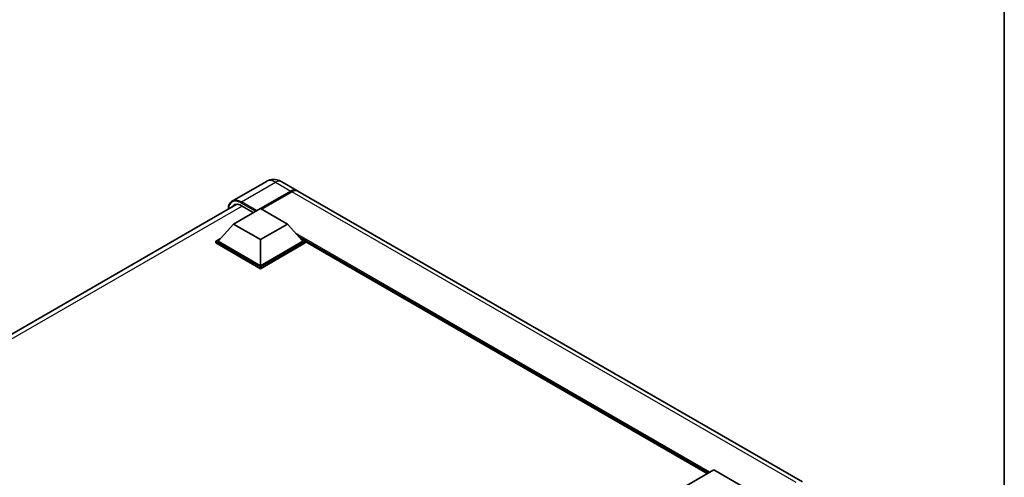
# Model space of a CAD drawing. Units: millimetres. Extents: x 0 to 9063, y 0 to 1265.
# Drawn here: x 1278 to 1564, y 408 to 541 of the extents above; entities that cross this region are included whole.
import ezdxf

# ---------------------------------------------------------------- set-up
doc = ezdxf.new("R2010")
doc.units = ezdxf.units.MM
for name, color, linetype, lineweight in [('Border (ISO)', 7, 'Continuous', 35), ('Visible (ISO)', 7, 'Continuous', 35), ('Visible Narrow (ISO)', 7, 'Continuous', 25)]:
    doc.layers.add(name, color=color, linetype=linetype, lineweight=lineweight)

# ---------------------------------------------------------------- blocks, each defined once
blk = doc.blocks.new('図面枠 tk図枠')
at = {"layer": 'Border (ISO)'}
blk.add_line((405.5, 289), (405.5, 8), dxfattribs=at)

msp = doc.modelspace()

# ---------------------------------------------------------------- linework, layer by layer
at = {"layer": 'Visible (ISO)'}
for p, q in [((1349.7903, 494.387), (1339.8908, 488.6715)), ((1354.2347, 494.2989), (1358.6345, 491.7587)), ((1348.0886, 486.5203), (1356.8567, 491.5826)), ((1348.2143, 486.4478), (1356.8567, 491.4375)), ((1357.171, 491.4012), (1348.4029, 486.3389)), ((1505.3984, 407.0245), (1358.9488, 491.5773)), ((1142.0348, 372.7182), (1341.2333, 487.7256)), ((1340.2004, 482.0024), (1348.0572, 486.5385)), ((1342.5574, 487.3187), (1345.983, 485.3409)), ((1348.0572, 486.5385), (1355.9139, 482.0024)), ((1340.2004, 482.0024), (1335.7378, 476.9945)), ((1348.0572, 477.4663), (1340.2004, 482.0024)), ((1355.9139, 482.0024), (1348.0572, 477.4663)), ((1355.9139, 482.0024), (1360.3765, 476.9945)), ((1335.1093, 476.9945), (1336.4039, 477.742)), ((1348.0572, 477.4663), (1348.0572, 469.8819)), ((1359.7105, 477.742), (1361.0051, 476.9945)), ((1335.1093, 476.4865), (1335.1093, 476.9945)), ((1348.0572, 469.5191), (1335.1093, 476.9945)), ((1348.0572, 469.011), (1335.1093, 476.4865)), ((1348.0572, 469.8819), (1335.7378, 476.9945)), ((1360.3765, 476.9945), (1348.0572, 469.8819)), ((1361.0051, 476.9945), (1348.0572, 469.5191)), ((1361.0051, 476.4865), (1348.0572, 469.011)), ((1361.0051, 476.4865), (1361.0051, 476.9945)), ((1477.7832, 409.4586), (1361.0051, 476.8805)), ((1348.0572, 469.011), (1348.0572, 469.5191)), ((1471.8166, 406.0138), (1479.6733, 410.5499)), ((1479.6733, 410.5499), (1487.5301, 406.0138))]:
    msp.add_line(p, q, dxfattribs=at)
for centre, major_axis, start_param, end_param in [((1356.8567, 488.6795), (1.7778, 3.0792), 6.19468146, 7.06858347), ((1356.8567, 488.6795), (1.6889, 2.9252), 0.1985475, 0.78539816), ((1357.171, 488.4981), (1.7778, 3.0792), 0, 0.78539816), ((1342.5574, 483.8713), (-2.1111, 3.6566), 5.49778714, 6.60906826)]:
    msp.add_ellipse(centre, major_axis=major_axis, ratio=0.57735027, start_param=start_param, end_param=end_param, dxfattribs=at)
for points, knots in [([(1354.2347, 494.2989), (1354.0293, 494.4175), (1353.8074, 494.5273), (1353.3226, 494.7185), (1353.0594, 494.8001), (1352.4866, 494.9159), (1352.1765, 494.95), (1351.5178, 494.9427), (1351.1689, 494.9006), (1350.4676, 494.7172), (1350.1161, 494.5751), (1349.7903, 494.387)], [3.141592654, 3.141592654, 3.141592654, 3.141592654, 3.298672286, 3.298672286, 3.455751919, 3.455751919, 3.612831552, 3.612831552, 3.769911184, 3.769911184, 3.926990817, 3.926990817, 3.926990817, 3.926990817]), ([(1338.723, 486.2762), (1338.728, 486.4563), (1338.743, 486.631), (1338.7994, 487.0097), (1338.8466, 487.21), (1338.9726, 487.5851), (1339.0515, 487.76), (1339.2406, 488.0793), (1339.3508, 488.2237), (1339.6002, 488.4762), (1339.7395, 488.5842), (1339.8908, 488.6715)], [1.602386081, 1.602386081, 1.602386081, 1.602386081, 1.727875959, 1.727875959, 1.884955592, 1.884955592, 2.042035225, 2.042035225, 2.199114858, 2.199114858, 2.35619449, 2.35619449, 2.35619449, 2.35619449])]:
    msp.add_open_spline(points, degree=3, knots=knots, dxfattribs=at)
at = {"layer": 'Visible Narrow (ISO)'}
for p, q in [((1342.5574, 488.4073), (1352.4569, 494.1228)), ((1352.4569, 494.1228), (1356.8567, 491.5826)), ((1357.0139, 491.3467), (1348.3714, 486.357)), ((1357.0139, 491.3467), (1356.8567, 491.4375)), ((1503.6207, 406.8484), (1357.171, 491.4012)), ((1342.7146, 487.228), (1143.3105, 372.1019)), ((1342.4003, 488.1352), (1346.6115, 485.7038)), ((1346.9258, 485.8853), (1342.5574, 488.4073)), ((1478.5734, 409.9148), (1358.2451, 479.3863)), ((1478.1962, 409.6971), (1359.0444, 478.4894)), ((1477.9134, 409.5338), (1359.6439, 477.8167))]:
    msp.add_line(p, q, dxfattribs=at)
for centre, major_axis, start_param, end_param in [((1352.4569, 489.7682), (-2.6667, 4.6188), 5.49778714, 6.28318531), ((1352.4569, 491.2197), (1.7778, 3.0792), 0, 0.78539816), ((1342.4003, 483.962), (-2.5556, 4.4264), 5.49778714, 7.00309553), ((1342.5574, 484.0527), (-2.6667, 4.6188), 5.49778714, 6.28318531), ((1357.0139, 488.5888), (-1.6889, -2.9252), 3.70497835, 3.92699082), ((1357.0139, 491.1653), (0.1111, -0.1925), 2.17206054, 2.35619449), ((1342.5574, 488.2259), (0.1111, 0.1925), 0.78539816, 2.35619449)]:
    msp.add_ellipse(centre, major_axis=major_axis, ratio=0.57735027, start_param=start_param, end_param=end_param, dxfattribs=at)

# ---------------------------------------------------------------- block references
at = {"xscale": 4, "yscale": 4, "zscale": 4}
msp.add_blockref('図面枠 tk図枠', (-57.976, -31.9155), dxfattribs=at)

doc.saveas('drawing.dxf')
